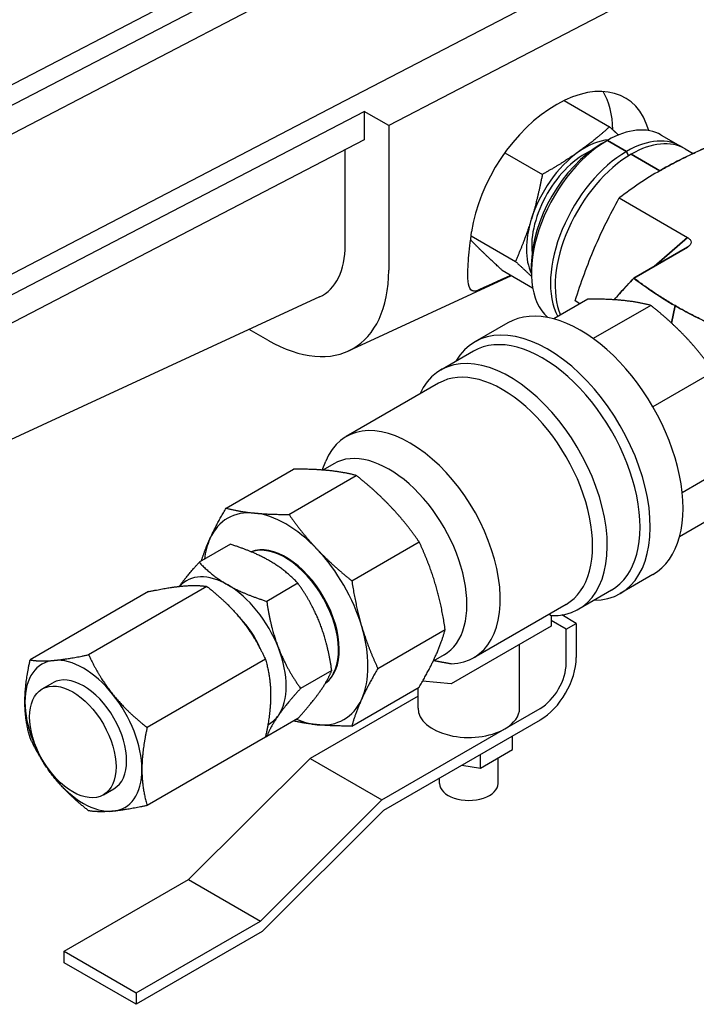
# Model space of a CAD drawing. Units: millimetres. Extents: x 130 to 1742, y 16 to 2270.
# Drawn here: x 503 to 561, y 1386 to 1471 of the extents above; entities that cross this region are included whole.
import ezdxf

# ---------------------------------------------------------------- set-up
doc = ezdxf.new("R2010")
doc.units = ezdxf.units.MM
doc.header["$LTSCALE"] = 8.333333
doc.layers.add('Visible Edges(Hillmar_metric)', color=7, linetype='Continuous', lineweight=25)

msp = doc.modelspace()

# ---------------------------------------------------------------- linework, layer by layer
at = {"layer": 'Visible Edges(Hillmar_metric)'}
for p, q in [((485.472, 1452.3), (600.642, 1512.171)), ((530.618, 1463.675), (595.594, 1497.452)), ((603.569, 1497.481), (534.37, 1461.508)), ((484.386, 1455.972), (542.352, 1486.105)), ((543.891, 1485.119), (485.472, 1454.749)), ((484.735, 1439.822), (530.618, 1463.675)), ((549.513, 1463.672), (553.438, 1461.406)), ((485.473, 1438.419), (532.246, 1462.734)), ((532.246, 1462.734), (532.246, 1460.285)), ((534.37, 1461.508), (532.246, 1462.734)), ((534.37, 1461.508), (534.371, 1449.022)), ((532.246, 1460.285), (485.473, 1435.97)), ((553.262, 1460.236), (552.731, 1459.93)), ((552.731, 1459.93), (553.261, 1460.236)), ((552.731, 1459.93), (553.262, 1460.236)), ((554.914, 1459.282), (553.262, 1460.236)), ((553.262, 1460.236), (554.914, 1459.282)), ((557.912, 1460.697), (559.564, 1459.743)), ((530.618, 1451.201), (530.618, 1459.438)), ((559.972, 1459.507), (560.662, 1459.109)), ((544.404, 1459.173), (547.642, 1457.303)), ((555.065, 1458.892), (554.914, 1459.282)), ((554.914, 1459.282), (555.065, 1458.892)), ((557.797, 1457.618), (555.322, 1459.047)), ((555.322, 1459.047), (557.797, 1457.618)), ((554.273, 1455.264), (560.161, 1451.864)), ((554.273, 1455.264), (560.161, 1451.864)), ((541.485, 1451.992), (545.312, 1449.783)), ((560.161, 1451.864), (557.291, 1449.356)), ((557.291, 1449.356), (560.161, 1451.864)), ((560.161, 1451.013), (555.537, 1448.343)), ((555.537, 1448.343), (560.161, 1451.013)), ((546.686, 1449.458), (546.686, 1448.846)), ((530.903, 1442.064), (544.967, 1448.566)), ((544.168, 1449.028), (546.799, 1447.508)), ((556.389, 1447.716), (556.389, 1447.716)), ((556.389, 1447.716), (556.389, 1447.716)), ((556.406, 1447.703), (556.406, 1447.703)), ((528.4, 1446.724), (482.705, 1425.597)), ((551.572, 1446.53), (548.623, 1444.827)), ((550.887, 1446.134), (550.469, 1446.376)), ((557.002, 1445.992), (552.035, 1443.124)), ((558.789, 1444.468), (559.096, 1445.969)), ((559.096, 1445.969), (558.789, 1444.468)), ((544.646, 1444.473), (541.82, 1442.841)), ((523.92, 1442.988), (522.319, 1443.912)), ((541.69, 1442.042), (538.865, 1440.411)), ((562.432, 1440.26), (557.187, 1437.232)), ((538.68, 1439.272), (530.7, 1434.665)), ((528.621, 1431.779), (528.93, 1432.535)), ((529.62, 1432.322), (528.673, 1431.775)), ((564.681, 1432.692), (559.714, 1429.824)), ((520.327, 1428.491), (526.14, 1431.847)), ((525.757, 1427.953), (531.57, 1431.309)), ((562.432, 1427.721), (559.483, 1426.018)), ((520.703, 1425.368), (518.006, 1423.811)), ((531.187, 1422.221), (537, 1425.577)), ((526.536, 1422.001), (523.839, 1420.444)), ((557.187, 1422.751), (554.362, 1421.119)), ((513.622, 1421.28), (503.406, 1415.382)), ((518.673, 1421.731), (508.458, 1415.833)), ((553.605, 1421.406), (550.779, 1419.775)), ((549.7, 1420.184), (541.72, 1415.577)), ((548.386, 1419.221), (548.387, 1418.307)), ((549.697, 1418.045), (548.386, 1418.802)), ((550.563, 1418.545), (549.309, 1419.269)), ((533.436, 1414.653), (539.249, 1418.009)), ((548.387, 1418.307), (539.775, 1413.335)), ((549.697, 1418.045), (550.563, 1418.545)), ((549.697, 1415.089), (549.697, 1418.045)), ((550.563, 1418.545), (550.563, 1415.589)), ((545.674, 1411.222), (545.674, 1416.741)), ((523.724, 1415.447), (513.509, 1409.549)), ((539.152, 1415.813), (538.204, 1415.266)), ((529.452, 1414.484), (526.755, 1412.927)), ((539.775, 1413.335), (537.301, 1413.556)), ((504.451, 1412.88), (505.367, 1413.409)), ((531.187, 1409.681), (537, 1413.037)), ((536.907, 1411.221), (536.907, 1412.984)), ((536.907, 1412.27), (527.576, 1406.883)), ((544.39, 1409.432), (547.452, 1411.2)), ((526.536, 1410.335), (523.839, 1408.778)), ((547.452, 1410.2), (533.928, 1402.392)), ((533.775, 1403.304), (544.39, 1409.432)), ((523.724, 1408.712), (513.509, 1402.814)), ((545.051, 1407.64), (545.051, 1408.814)), ((542.298, 1406.051), (545.051, 1407.64)), ((527.576, 1406.883), (517.096, 1396.427)), ((527.576, 1406.883), (533.775, 1403.304)), ((542.298, 1406.051), (542.298, 1407.225)), ((543.819, 1404.722), (543.819, 1406.929)), ((540.694, 1406.299), (542.298, 1406.051)), ((538.762, 1404.722), (538.762, 1405.183)), ((509.73, 1403.738), (510.646, 1404.266)), ((523.295, 1392.848), (533.775, 1403.304)), ((533.928, 1402.392), (523.457, 1391.946)), ((506.345, 1390.247), (517.082, 1396.446)), ((517.103, 1396.434), (517.082, 1396.446)), ((517.096, 1396.427), (523.295, 1392.848)), ((512.567, 1386.655), (523.295, 1392.848)), ((523.457, 1391.946), (512.567, 1385.659)), ((506.345, 1390.247), (512.567, 1386.655)), ((506.345, 1389.251), (506.345, 1390.247)), ((512.567, 1385.659), (506.345, 1389.251)), ((512.567, 1386.655), (512.567, 1385.659))]:
    msp.add_line(p, q, dxfattribs=at)
for centre, major_axis, ratio, start_param, end_param in [((549.254, 1454.956), (5.692, 8.851), 0.606744, 5.785179, 8.505666), ((546.288, 1456.668), (5.258, 9.107), 0.577367, 5.519426, 5.979344), ((553.262, 1452.642), (4.65, 8.054), 0.577367, 0, 0.785384), ((553.262, 1452.642), (4.65, 8.054), 0.577367, 0, 0.785384), ((553.262, 1452.642), (-4.65, -8.054), 0.577367, 3.926977, 6.169493), ((553.262, 1452.642), (-4.65, -8.054), 0.577367, 3.926977, 6.169493), ((551.317, 1453.765), (3.572, 6.187), 0.577367, 0.37465, 0.897962), ((554.914, 1451.689), (4.65, 8.054), 0.577367, 6.239275, 7.068569), ((554.914, 1451.689), (4.65, 8.054), 0.577367, 6.239275, 7.068569), ((555.322, 1451.453), (4.65, 8.054), 0.577367, 0, 0.785384), ((555.322, 1451.453), (4.65, 8.054), 0.577367, 0, 0.785384), ((551.317, 1453.765), (3.253, 5.634), 0.577367, 0.667448, 2.474145), ((552.732, 1452.949), (-4.275, -7.405), 0.577367, 3.927033, 5.497745), ((552.732, 1452.949), (4.275, 7.405), 0.577367, 0.785441, 2.356152), ((551.317, 1453.765), (-3.572, -6.187), 0.577367, 4.039554, 5.086752), ((554.914, 1451.689), (-4.65, -8.054), 0.577367, 3.926977, 5.937052), ((554.914, 1451.689), (-4.65, -8.054), 0.577367, 3.926977, 5.937052), ((555.322, 1451.453), (-4.65, -8.054), 0.577367, 3.926977, 5.869483), ((555.322, 1451.453), (4.65, 8.054), 0.577367, 0.785384, 2.727891), ((551.317, 1453.765), (-3.572, -6.187), 0.577367, 5.086752, 5.908535), ((523.891, 1455.106), (4.763, -8.25), 0.575771, 6.230968, 7.067242), ((561.375, 1447.961), (-2.665, -4.617), 0.577426, 4.180232, 4.180238), ((523.891, 1455.106), (7.41, -12.835), 0.57735, 5.500554, 7.065873), ((689.66, 1531.748), (-199.901, -103.615), 0.04773, 0.714326, 0.736726), ((560.843, 1448.266), (3.043, 5.271), 0.577365, 2.0385, 2.038551), ((546.288, 1456.668), (-5.258, -9.107), 0.577367, 0.074888, 0.148544), ((550.917, 1433.612), (6.271, -10.861), 0.57735, 0, 3.141593), ((548.091, 1431.98), (6.271, -10.861), 0.57735, 5.965625, 9.742338), ((547.648, 1431.724), (5.957, -10.318), 0.57735, 0, 3.141593), ((544.822, 1430.093), (5.957, -10.318), 0.57735, 5.934681, 9.814539), ((544.19, 1429.728), (5.51, -9.544), 0.57735, 0, 3.141593), ((536.21, 1425.121), (5.51, -9.544), 0.57735, 5.972893, 9.845312), ((534.386, 1424.068), (4.766, -8.254), 0.57735, 0, 3.141593), ((525.485, 1418.929), (-5.016, 8.689), 0.57735, 5.890514, 6.675913), ((525.485, 1418.929), (-5.016, 8.689), 0.57735, 5.105116, 5.890514), ((525.485, 1418.929), (5.017, -8.689), 0.57735, 3.53432, 3.794753), ((525.485, 1418.929), (-3.265, 5.656), 0.57735, 3.188567, 6.202452), ((525.418, 1418.89), (3.267, -5.658), 0.57735, 0.070415, 3.038065), ((525.485, 1418.929), (-5.017, 8.689), 0.57735, 4.319718, 5.105116), ((520.471, 1416.034), (-3.572, 6.187), 0.57735, 5.497815, 6.467957), ((520.471, 1416.034), (-3.572, 6.187), 0.57735, 4.450618, 5.497815), ((520.471, 1416.034), (2.311, -4.003), 0.57735, 1.325764, 2.022386), ((525.485, 1418.929), (-5.017, 8.689), 0.57735, 3.53432, 4.319718), ((520.471, 1416.034), (3.572, -6.187), 0.57735, 0.261828, 1.309025), ((508.007, 1408.838), (-3.572, 6.187), 0.57735, 6.021414, 7.068612), ((508.007, 1408.838), (-3.572, 6.187), 0.57735, 4.974217, 6.021414), ((547.452, 1413.793), (-2.2, -3.81), 0.577367, 0.785384, 2.35618), ((547.452, 1413.793), (1.587, 2.75), 0.577367, 3.926977, 5.497773), ((508.007, 1408.838), (-2.639, 4.571), 0.57735, 3.141593, 6.283185), ((508.007, 1408.838), (-3.572, 6.187), 0.57735, 0.785426, 1.832624), ((508.007, 1408.838), (3.572, -6.187), 0.57735, 0.785426, 1.832624), ((525.485, 1418.929), (5.016, -8.689), 0.57735, 5.890514, 6.675913), ((541.29, 1411.222), (-4.383, 0), 0.577334, 0, 2.35618), ((541.29, 1411.222), (4.383, 0), 0.577334, 5.497773, 6.283185), ((520.471, 1416.034), (3.572, -6.187), 0.57735, 6.253639, 6.545013), ((525.485, 1418.929), (5.016, -8.689), 0.57735, 5.630025, 5.890514), ((508.007, 1408.838), (3.572, -6.187), 0.57735, 6.021414, 7.068612), ((508.007, 1408.838), (3.572, -6.187), 0.57735, 4.974217, 6.021414), ((541.291, 1404.722), (-2.529, 0), 0.577334, 0, 3.141593)]:
    msp.add_ellipse(centre, major_axis=major_axis, ratio=ratio, start_param=start_param, end_param=end_param, dxfattribs=at)
msp.add_ellipse((507.091, 1408.309), major_axis=(2.639, -4.571), ratio=0.57735, dxfattribs=at)
for points, weights in [([(553.438, 1461.406), (552.095, 1460.186), (550.75, 1459.233)], [2.89524555722, 3.11919358044, 3.11919358044]), ([(554.204, 1460.701), (553.848, 1461.033), (553.438, 1461.406)], [3.02255026799, 2.97207771188, 2.89524555722]), ([(550.75, 1459.233), (549.405, 1458.281), (547.642, 1457.303)], [3.11919358044, 3.11919358044, 2.89524555722]), ([(547.642, 1457.303), (547.227, 1455.167), (546.687, 1453.422)], [2.89524555722, 3.11919358044, 3.11919358044]), ([(546.687, 1453.422), (546.146, 1451.677), (545.312, 1449.783)], [3.11919358044, 3.11919358044, 2.89524555722]), ([(542.225, 1450.857), (541.815, 1451.261), (541.441, 1451.652)], [3.11894286271, 3.11894286271, 3.06066360155]), ([(544.168, 1449.028), (543.03, 1450.064), (542.225, 1450.857)], [2.89501284021, 3.11894286271, 3.11894286271]), ([(545.312, 1449.783), (546.09, 1449.075), (546.693, 1448.498)], [2.89524555722, 3.04464940615, 3.09438052855]), ([(554.56, 1446.418), (553.256, 1446.548), (551.572, 1446.53)], [1, 1.04927042368, 1.05740736242]), ([(557.002, 1445.992), (555.863, 1446.289), (554.56, 1446.418)], [1.05740736242, 1.04927042368, 1]), ([(559.99, 1443.284), (558.686, 1444.66), (557.002, 1445.992)], [1, 1.04927042368, 1.05740736242]), ([(562.432, 1440.26), (561.293, 1441.907), (559.99, 1443.284)], [1.05740736242, 1.04927042368, 1]), ([(529.128, 1431.735), (527.824, 1431.864), (526.14, 1431.847)], [1, 1.0562990584, 1.07162109099]), ([(531.57, 1431.309), (530.431, 1431.606), (529.128, 1431.735)], [1.07162109099, 1.0562990584, 1]), ([(534.557, 1428.6), (533.254, 1429.977), (531.57, 1431.309)], [1, 1.0562990584, 1.07162109099]), ([(518.93, 1425.847), (519.47, 1427.041), (520.327, 1428.491)], [1, 1.0562990584, 1.07162109099]), ([(520.327, 1428.491), (521.466, 1428.193), (522.77, 1428.064)], [1.07162109099, 1.0562990584, 1]), ([(522.77, 1428.064), (524.073, 1427.935), (525.757, 1427.953)], [1, 1.0562990584, 1.07162109099]), ([(525.757, 1427.953), (526.896, 1426.306), (528.199, 1424.93)], [1.07162109099, 1.0562990584, 1]), ([(537, 1425.577), (535.861, 1427.224), (534.557, 1428.6)], [1.07162109099, 1.0562990584, 1]), ([(518.195, 1423.92), (518.483, 1424.858), (518.93, 1425.847)], [1.06481506032, 1.04621183988, 1]), ([(524.07, 1423.945), (522.717, 1424.726), (520.703, 1425.368)], [1.16827157142, 1.16827157143, 1.08439344644]), ([(538.397, 1421.95), (537.857, 1423.768), (537, 1425.577)], [1, 1.0562990584, 1.07162109099]), ([(528.199, 1424.93), (529.503, 1423.553), (531.187, 1422.221)], [1, 1.0562990584, 1.07162109099]), ([(516.282, 1421.734), (516.925, 1422.608), (518.006, 1423.811)], [1.16681733735, 1.157227187, 1.08439344644]), ([(518.006, 1423.811), (519.118, 1422.648), (520.471, 1421.867)], [1.08439344643, 1.16827157143, 1.16827157142]), ([(526.536, 1422.001), (525.424, 1423.164), (524.07, 1423.945)], [1.08439344643, 1.16827157142, 1.16827157142]), ([(528.445, 1418.503), (527.768, 1420.247), (526.536, 1422.001)], [1.16827157142, 1.16827157144, 1.08439344644]), ([(531.187, 1422.221), (531.499, 1420.097), (532.039, 1418.28)], [1.07162109099, 1.0562990584, 1]), ([(539.249, 1418.009), (538.937, 1420.133), (538.397, 1421.95)], [1.07162109099, 1.0562990584, 1]), ([(513.622, 1421.28), (515.426, 1421.661), (516.598, 1421.766)], [2.80990702675, 3.02725409163, 3.02725409166]), ([(516.598, 1421.766), (517.77, 1421.871), (518.673, 1421.731)], [3.02725409168, 3.02725409171, 2.80990702676]), ([(518.673, 1421.731), (520.478, 1420.308), (521.65, 1418.85)], [2.80990702675, 3.0272540917, 3.02725409166]), ([(520.471, 1421.867), (521.825, 1421.086), (523.839, 1420.444)], [1.16827157142, 1.16827157142, 1.08439344644]), ([(523.839, 1420.444), (524.169, 1418.169), (524.846, 1416.425)], [1.08439344643, 1.16827157144, 1.16827157142]), ([(521.65, 1418.85), (522.822, 1417.391), (523.724, 1415.447)], [3.02725409166, 3.02725409163, 2.80990702675]), ([(548.226, 1419.333), (548.305, 1419.277), (548.386, 1419.221)], [1.00034960014, 1.00023125412, 1]), ([(529.452, 1414.484), (529.122, 1416.759), (528.445, 1418.503)], [1.08439344643, 1.16827157141, 1.16827157142]), ([(532.039, 1418.28), (532.579, 1416.462), (533.436, 1414.653)], [1, 1.0562990584, 1.07162109099]), ([(538.397, 1415.68), (538.937, 1416.874), (539.249, 1418.009)], [1, 1.0562990584, 1.07162109099]), ([(524.846, 1416.425), (525.523, 1414.681), (526.755, 1412.927)], [1.16827157142, 1.16827157141, 1.08439344644]), ([(502.955, 1411.754), (502.955, 1413.317), (503.406, 1415.382)], [3.02725409166, 3.02725409166, 2.80990702675]), ([(503.406, 1415.382), (504.309, 1415.242), (505.481, 1415.347)], [2.80990702675, 3.02725409163, 3.02725409166]), ([(505.481, 1415.347), (506.653, 1415.452), (508.458, 1415.833)], [3.02725409166, 3.0272540917, 2.80990702675]), ([(508.458, 1415.833), (509.36, 1413.889), (510.532, 1412.431)], [2.80990702676, 3.02725409171, 3.02725409168]), ([(523.724, 1415.447), (524.176, 1413.903), (524.176, 1412.34)], [2.80990702675, 3.02725409166, 3.02725409166]), ([(537, 1413.037), (537.857, 1414.487), (538.397, 1415.68)], [1.07162109099, 1.0562990584, 1]), ([(538.316, 1415.331), (538.991, 1415.196), (539.775, 1415.061)], [1.00117980968, 1.00273086165, 1]), ([(528.445, 1412.67), (529.122, 1413.633), (529.452, 1414.484)], [1.16827157142, 1.16827157141, 1.08439344644]), ([(533.436, 1414.653), (532.579, 1413.203), (532.039, 1412.01)], [1.07162109099, 1.0562990584, 1]), ([(526.755, 1412.927), (525.523, 1411.555), (524.846, 1410.592)], [1.08439344643, 1.16827157141, 1.16827157142]), ([(526.536, 1410.335), (527.768, 1411.707), (528.445, 1412.67)], [1.08439344643, 1.16827157144, 1.16827157142]), ([(503.406, 1408.647), (502.955, 1410.191), (502.955, 1411.754)], [2.80990702675, 3.02725409166, 3.02725409166]), ([(510.532, 1412.431), (511.704, 1410.973), (513.509, 1409.549)], [3.02725409168, 3.02725409164, 2.80990702676]), ([(524.176, 1412.34), (524.176, 1410.777), (523.724, 1408.712)], [3.02725409166, 3.02725409166, 2.80990702675]), ([(532.039, 1412.01), (531.499, 1410.816), (531.187, 1409.681)], [1, 1.0562990584, 1.07162109099]), ([(524.846, 1410.592), (524.169, 1409.629), (523.839, 1408.778)], [1.16827157142, 1.16827157143, 1.08439344644]), ([(528.2, 1409.793), (527.119, 1409.9), (526.163, 1410.12)], [1, 1.04622572257, 1.06482623518]), ([(513.509, 1409.549), (513.058, 1407.484), (513.058, 1405.921)], [2.80990702675, 3.02725409166, 3.02725409166]), ([(531.187, 1409.681), (529.504, 1409.664), (528.2, 1409.793)], [1.07162109099, 1.0562990584, 1]), ([(505.481, 1405.244), (504.309, 1406.702), (503.406, 1408.647)], [3.02725409168, 3.02725409164, 2.80990702676]), ([(523.745, 1408.808), (523.792, 1408.793), (523.839, 1408.778)], [1.08800011057, 1.08621659213, 1.08439344644]), ([(513.058, 1405.921), (513.058, 1404.358), (513.509, 1402.814)], [3.02725409166, 3.02725409166, 2.80990702675]), ([(508.458, 1402.363), (506.653, 1403.786), (505.481, 1405.244)], [2.80990702676, 3.02725409171, 3.02725409168]), ([(513.509, 1402.814), (511.705, 1402.433), (510.532, 1402.328)], [2.80990702676, 3.02725409164, 3.02725409168]), ([(510.532, 1402.328), (509.36, 1402.223), (508.458, 1402.363)], [3.02725409168, 3.02725409171, 2.80990702676])]:
    msp.add_rational_spline(points, weights, degree=2, dxfattribs=at)
for points, knots in [([(561.945, 1459.693), (561.182, 1459.357), (560.475, 1459.028), (559.799, 1458.691), (559.123, 1458.355), (558.459, 1458), (557.832, 1457.638)], [0, 0, 0, 0, 0.5, 0.5, 0.5, 1, 1, 1, 1]), ([(557.832, 1457.638), (558.152, 1457.823), (558.476, 1458.003), (558.808, 1458.181), (559.141, 1458.358), (559.477, 1458.531), (559.821, 1458.703), (560.165, 1458.874), (560.513, 1459.041), (560.867, 1459.205), (561.22, 1459.37), (561.577, 1459.531), (561.945, 1459.693)], [0, 0, 0, 0, 0.25, 0.25, 0.25, 0.5, 0.5, 0.5, 0.75, 0.75, 0.75, 1, 1, 1, 1]), ([(557.832, 1457.638), (557.205, 1457.276), (556.589, 1456.892), (556.007, 1456.502), (555.425, 1456.112), (554.854, 1455.704), (554.273, 1455.264)], [0, 0, 0, 0, 0.5, 0.5, 0.5, 1, 1, 1, 1]), ([(550.469, 1446.376), (550.727, 1447.189), (550.989, 1447.961), (551.265, 1448.714), (551.54, 1449.467), (551.838, 1450.219), (552.15, 1450.948), (552.461, 1451.677), (552.798, 1452.407), (553.148, 1453.116), (553.498, 1453.826), (553.87, 1454.535), (554.273, 1455.264)], [0, 0, 0, 0, 0.25, 0.25, 0.25, 0.5, 0.5, 0.5, 0.75, 0.75, 0.75, 1, 1, 1, 1]), ([(541.867, 1447.213), (541.627, 1447.182), (541.47, 1447.263), (541.278, 1447.66), (541.228, 1447.942), (541.191, 1448.776), (541.212, 1449.357), (541.327, 1450.735), (541.413, 1451.491), (541.532, 1452.333)], [-1.222785, -1.222785, -1.222785, -1.222785, -0.893997, -0.893997, -0.612081, -0.612081, -0.291289, -0.291289, 0, 0, 0, 0]), ([(560.161, 1451.864), (560.265, 1451.805), (560.344, 1451.74), (560.403, 1451.667), (560.461, 1451.594), (560.491, 1451.517), (560.49, 1451.438), (560.49, 1451.359), (560.46, 1451.282), (560.402, 1451.209), (560.344, 1451.137), (560.264, 1451.072), (560.161, 1451.013)], [0, 0, 0, 0, 0.000415472, 0.000415472, 0.000415472, 0.000830944, 0.000830944, 0.000830944, 0.001246416, 0.001246416, 0.001246416, 0.001661889, 0.001661889, 0.001661889, 0.001661889]), ([(560.161, 1451.864), (560.268, 1451.803), (560.348, 1451.735), (560.404, 1451.665), (560.46, 1451.595), (560.491, 1451.515), (560.49, 1451.438), (560.49, 1451.361), (560.46, 1451.282), (560.404, 1451.212), (560.348, 1451.141), (560.268, 1451.074), (560.161, 1451.013)], [0, 0, 0, 0, 0.000415472, 0.000415472, 0.000415472, 0.000830944, 0.000830944, 0.000830944, 0.001246416, 0.001246416, 0.001246416, 0.001661889, 0.001661889, 0.001661889, 0.001661889]), ([(555.537, 1448.343), (555.341, 1448.134), (555.151, 1447.931), (554.965, 1447.729), (554.779, 1447.527), (554.598, 1447.328), (554.421, 1447.131), (554.243, 1446.934), (554.071, 1446.741), (553.903, 1446.549), (553.881, 1446.525), (553.86, 1446.501), (553.839, 1446.477)], [0, 0, 0, 0, 0.125, 0.125, 0.125, 0.25, 0.25, 0.25, 0.375, 0.375, 0.375, 0.3907704, 0.3907704, 0.3907704, 0.3907704]), ([(553.839, 1446.477), (554.025, 1446.689), (554.216, 1446.904), (554.412, 1447.122), (554.762, 1447.51), (555.134, 1447.914), (555.537, 1448.343)], [0.6101715, 0.6101715, 0.6101715, 0.6101715, 0.75, 0.75, 0.75, 1, 1, 1, 1]), ([(559.096, 1445.969), (558.775, 1446.154), (558.463, 1446.341), (558.155, 1446.533), (557.847, 1446.726), (557.547, 1446.919), (557.251, 1447.118), (556.956, 1447.316), (556.667, 1447.517), (556.382, 1447.721), (556.097, 1447.925), (555.818, 1448.13), (555.537, 1448.343)], [0, 0, 0, 0, 0.25, 0.25, 0.25, 0.5, 0.5, 0.5, 0.75, 0.75, 0.75, 1, 1, 1, 1]), ([(555.537, 1448.343), (556.118, 1447.903), (556.689, 1447.495), (557.271, 1447.105), (557.853, 1446.715), (558.469, 1446.331), (559.096, 1445.969)], [0, 0, 0, 0, 0.5, 0.5, 0.5, 1, 1, 1, 1]), ([(559.096, 1445.969), (559.723, 1445.607), (560.387, 1445.252), (561.063, 1444.916), (561.739, 1444.58), (562.446, 1444.25), (563.209, 1443.914)], [0, 0, 0, 0, 0.5, 0.5, 0.5, 1, 1, 1, 1]), ([(563.209, 1443.914), (562.841, 1444.076), (562.484, 1444.238), (562.131, 1444.402), (561.777, 1444.566), (561.429, 1444.734), (561.085, 1444.905), (560.741, 1445.075), (560.405, 1445.249), (560.072, 1445.427), (559.74, 1445.604), (559.416, 1445.784), (559.096, 1445.969)], [0, 0, 0, 0, 0.25, 0.25, 0.25, 0.5, 0.5, 0.5, 0.75, 0.75, 0.75, 1, 1, 1, 1])]:
    msp.add_open_spline(points, degree=3, knots=knots, dxfattribs=at)

doc.saveas('drawing.dxf')
